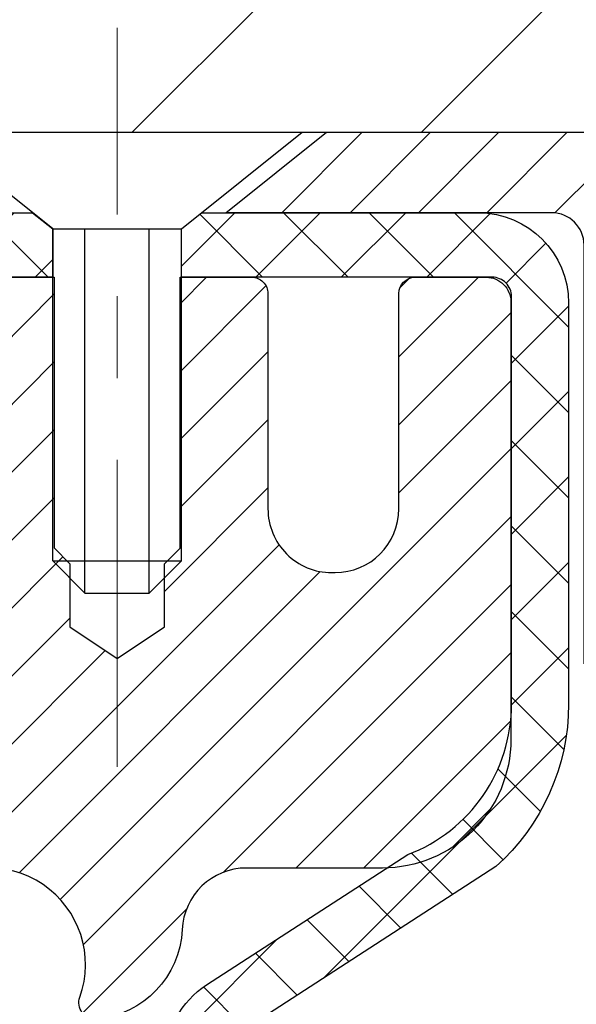
# Model space of a CAD drawing. Extents: x 13 to 3254, y -85 to 1977.
# Drawn here: x 174 to 175, y -60 to -58 of the extents above; entities that cross this region are included whole.
import ezdxf

# ---------------------------------------------------------------- set-up
doc = ezdxf.new("R2010")
doc.units = 0
doc.header["$LTSCALE"] = 5
doc.header["$MEASUREMENT"] = 0
doc.linetypes.add('CENTERX2', pattern=[4, 2.5, -0.5, 0.5, -0.5])
doc.layers.get('DEFPOINTS').update_dxf_attribs({"linetype": 'CONTINUOUS'})
for name, color, linetype, lineweight in [('CAPPING STRIP - H', 251, 'CONTINUOUS', 15), ('CAPPING STRIP - L', 7, 'CONTINUOUS', 25), ('CENTERLINE - L', 1, 'CENTERX2', 18), ('CONCRETE - H', 130, 'CONTINUOUS', 9), ('COVER PLATE - L', 7, 'CONTINUOUS', 25), ('DIMS', 50, 'CONTINUOUS', 25), ('MIG RETAINER - H', 251, 'CONTINUOUS', 20), ('MIG RETAINER - L', 7, 'CONTINUOUS', 30), ('PVC SIDESHEET - H', 170, 'CONTINUOUS', 20), ('PVC SIDESHEET - L', 150, 'CONTINUOUS', 25), ('SCREW - L', 1, 'CONTINUOUS', 25), ('TEXT - 4', 241, 'CONTINUOUS', 25)]:
    doc.layers.add(name, color=color, linetype=linetype, lineweight=lineweight)
doc.dimstyles.get("Standard").update_dxf_attribs({"dimtxt": 0.18, "dimasz": 0.18, "dimexe": 0.18, "dimexo": 0.0625, "dimgap": 0.09, "dimtad": 0, "dimtih": 1, "dimtoh": 1, "dimdec": 4, "dimzin": 0, "dimdsep": 46, "dimtxsty": 'Standard', "dimcen": 0.09, "dimadec": 0, "dimazin": 0, "dimtfac": 1, "dimtdec": 4, "dimtofl": 0, "dimtmove": 0, "dimatfit": 3, "dimfxl": 1, "dimtolj": 1, "dimtzin": 0, "dimarcsym": 0})
doc.dimstyles.new('STANDARD$0', dxfattribs={"dimtxt": 0.18, "dimasz": 0.18, "dimexe": 0.18, "dimexo": 0.0625, "dimgap": 0.09, "dimtad": 0, "dimtih": 1, "dimtoh": 1, "dimdec": 4, "dimzin": 0, "dimdsep": 46, "dimtxsty": 'Standard', "dimcen": 0.09, "dimadec": 0, "dimazin": 0, "dimtfac": 1, "dimtdec": 4, "dimtofl": 0, "dimtmove": 0, "dimatfit": 3, "dimfxl": 1, "dimtolj": 1, "dimtzin": 0, "dimarcsym": 0})

# ---------------------------------------------------------------- blocks, each defined once
blk = doc.blocks.new('*D19')
at = {"layer": 'DEFPOINTS', "color": 0, "transparency": 16777216}
for p in [(177.7837935231622, -58.57393459997577), (173.7837935231605, -63.57393459997562), (186.9674217753354, -63.57393459997562)]:
    blk.add_point(p, dxfattribs=at)
at = {"layer": 'DIMS', "color": 0, "lineweight": -2, "transparency": 16777216}
for p, q in [((178.0937935231622, -58.57393459997577), (187.2774217753354, -58.57393459997577)), ((186.9674217753354, -58.88393459997577), (186.9674217753354, -60.3989021971262)), ((186.9674217753354, -63.26393459997562), (186.9674217753354, -61.84556886379287)), ((174.0937935231605, -63.57393459997562), (187.2774217753354, -63.57393459997562))]:
    blk.add_line(p, q, dxfattribs=at)
at = {"layer": 'DIMS', "color": 0, "transparency": 16777216}
for points in [[(186.9157551086687, -58.88393459997577), (187.019088442002, -58.88393459997577), (186.9674217753354, -58.57393459997577)], [(186.9157551086687, -63.26393459997562), (187.019088442002, -63.26393459997562), (186.9674217753354, -63.57393459997562)]]:
    blk.add_solid(points, dxfattribs=at)
at = {"layer": 'DIMS', "color": 0, "transparency": 16777216, "insert": (186.9674217753354, -61.12223553045951), "char_height": 0.31, "attachment_point": 5}
blk.add_mtext('\\A1;5 IN\\P [127.0mm]', dxfattribs=at)
blk = doc.blocks.new('*D22')
at = {"layer": 'DEFPOINTS', "color": 0, "transparency": 16777216}
for p in [(179.7837935231609, -59.07386891490839), (173.7838002040783, -59.994516420759), (173.7838002040783, -61.07393535805308)]:
    blk.add_point(p, dxfattribs=at)
at = {"layer": 'DIMS', "color": 0, "lineweight": -2, "transparency": 16777216}
for p, q in [((179.7837935231609, -59.38386891490839), (179.7837935231609, -60.304516420759)), ((173.7838002040783, -60.76393535805308), (173.7838002040783, -59.684516420759)), ((174.0938002040783, -59.994516420759), (175.9830219323332, -59.994516420759)), ((179.4737935231609, -59.994516420759), (179.0830219323332, -59.994516420759))]:
    blk.add_line(p, q, dxfattribs=at)
at = {"layer": 'DIMS', "color": 0, "transparency": 16777216}
for points in [[(174.0938002040783, -59.94284975409233), (174.0938002040783, -60.04618308742567), (173.7838002040783, -59.994516420759)], [(179.4737935231609, -59.94284975409233), (179.4737935231609, -60.04618308742567), (179.7837935231609, -59.994516420759)]]:
    blk.add_solid(points, dxfattribs=at)
at = {"layer": 'DIMS', "color": 0, "transparency": 16777216, "insert": (177.5330219323332, -59.994516420759), "char_height": 0.31, "attachment_point": 5}
blk.add_mtext('\\A1;6 IN\\P [152.4mm]', dxfattribs=at)
blk = doc.blocks.new('*D32')
at = {"layer": 'DEFPOINTS', "color": 0, "transparency": 16777216}
for p in [(177.5337935231619, -54.94574829772567), (161.0337935231619, -58.51143459997583), (177.5337935231619, -58.51143459997583)]:
    blk.add_point(p, dxfattribs=at)
at = {"layer": 'DIMS', "color": 0, "lineweight": -2, "transparency": 16777216}
for p, q in [((161.0337935231619, -58.20143459997583), (161.0337935231619, -54.63574829772567)), ((177.5337935231619, -58.20143459997583), (177.5337935231619, -54.63574829772567)), ((161.3437935231619, -54.94574829772567), (167.4604960234536, -54.94574829772567)), ((177.2237935231619, -54.94574829772567), (170.4571626901202, -54.94574829772567))]:
    blk.add_line(p, q, dxfattribs=at)
at = {"layer": 'DIMS', "color": 0, "transparency": 16777216}
for points in [[(161.3437935231619, -54.894081631059), (161.3437935231619, -54.99741496439234), (161.0337935231619, -54.94574829772567)], [(177.2237935231619, -54.894081631059), (177.2237935231619, -54.99741496439234), (177.5337935231619, -54.94574829772567)]]:
    blk.add_solid(points, dxfattribs=at)
at = {"layer": 'DIMS', "color": 0, "transparency": 16777216, "insert": (168.9588293567869, -54.94574829772567), "char_height": 0.31, "attachment_point": 5}
blk.add_mtext('\\A1;16 1/2 IN\\P [419.1mm]', dxfattribs=at)

msp = doc.modelspace()

# ---------------------------------------------------------------- hatches: boundary and pattern name
at = {"layer": 'CAPPING STRIP - H'}
h = msp.add_hatch(dxfattribs=at)
h.set_pattern_fill('ANSI31', color=256, scale=0.47244, angle=90, style=0)
h.set_pattern_definition([(45.00000000000001, (-822.4665604673755, 358.4617118103176), (0.04175819096297156, -0.04175819096297156), [])])
edge = h.paths.add_edge_path()
edge.add_line((173.5952789761394, -58.71014172346277), (173.5776722120985, -58.61330452123708))
edge.add_line((173.5776722120985, -58.61330452123708), (173.7819822519196, -58.57615724126892))
edge.add_arc((173.8066317215798, -58.71172932438027), 0.1377947244043846, 90.00000000099271, 100.30484647022479, ccw=False)
edge.add_line((173.8066317215774, -58.57393459997589), (174.0414790624889, -58.57393459997589))
edge.add_line((174.0414790624889, -58.57393459997589), (174.1645100664267, -58.67235940312612))
edge.add_line((174.1645100664267, -58.67235940312612), (173.8066317215774, -58.67235940312612))
edge.add_arc((173.8066317215803, -58.7117293243934), 0.03936992126728001, 90.00000000430171, 100.3048464714298)
edge.add_line((173.7995890159607, -58.67299444349585), (173.5952789761394, -58.71014172346277))
edge = h.paths.add_edge_path()
edge.add_arc((174.8288774876889, -58.71172932438624), 0.03936992126011774, 359.9999999998346, 449.9999999998345)
edge.add_line((174.828877487689, -58.67235940312612), (174.4302570349312, -58.67235940312612))
edge.add_line((174.4302570349312, -58.67235940312612), (174.553288038869, -58.57393459997589))
edge.add_line((174.553288038869, -58.57393459997589), (174.8682474089485, -58.57393459997589))
edge.add_arc((174.8682474089484, -58.67235940312601), 0.09842480315012381, -6.622258297284134e-11, 89.99999999993378, ccw=False)
edge.add_line((174.9666722120986, -58.67235940312612), (174.9666722120986, -59.22353830076658))
edge.add_line((174.9666722120986, -59.22353830076658), (174.8682474089485, -59.22353830076658))
edge.add_line((174.8682474089485, -59.22353830076658), (174.868247408949, -58.71172932438635))
at = {"layer": 'CONCRETE - H'}
h = msp.add_hatch(dxfattribs=at)
h.set_pattern_fill('AR-CONC', color=256, scale=0.217, style=0)
h.set_pattern_definition([(49.99999999999999, (0, 0), (1.556454596243635, -0.1361721329122314), [0.16275, -1.79025]), (355, (0, 0), (-0.30109039394021, 1.632256930129026), [0.1302, -1.4322]), (100.45144446, (0.12970454777, -0.01134767648), (1.255364197397833, 1.496084780401926), [0.13831621664, -1.52147838304]), (46.18420000000002, (0, 0.434), (2.315913687557312, -0.3591768393209761), [0.244125, -2.685375]), (96.63563549, (0.19299273665, 0.40406852381), (2.028216422113076, 2.113837363680775), [0.20747444214, -2.282218859199999]), (351.1841639899999, (0, 0.434), (2.028216420768858, 2.113837362585878), [0.1953, -2.14830000217]), (21, (0.217, 0.3255), (1.295288303097062, -0.8736829927437852), [0.16275, -1.79025]), (326.0000000000001, (0.217, 0.3255), (0.5279942702698324, 1.573575597751671), [0.1302, -1.4322]), (71.45144474, (0.32494069118, 0.25269308442), (1.823282557504037, 0.6998926015897878), [0.1383162123, -1.52147838304]), (37.50000000000001, (0, 0), (0.02638688603852075, 0.7223796628139459), [0, -1.41484, 0, -1.4539, 0, -1.437625]), (7.499999999999999, (0, 0), (0.5708608962494625, 0.8558734147847217), [0, -0.82894, 0, -1.38229, 0, -0.547925]), (327.5, (-0.48391, 0), (1.158394686494127, -0.04894407166360407), [0, -0.5425, 0, -1.6926, 0, -2.24595]), (317.5, (-0.70091, 0), (1.265513987472978, 0.2172278116611295), [0, -0.70525, 0, -1.12406, 0, -1.59495])])
edge = h.paths.add_edge_path()
edge.add_spline(control_points=[(183.5386857454838, -58.57393459997579), (183.6765897746629, -58.9064356606712), (184.1790641183596, -60.10373368852919), (181.3078308905292, -59.36377024273703), (180.3302695960515, -61.45822639519872), (180.6349916802665, -62.65627066375382), (180.895009134752, -63.28464890318625)], knot_values=[0, 0, 0, 0, 0.8976278745051326, 3.234769126600689, 4.894874835587544, 6.877130241027072, 6.877130241027072, 6.877130241027072, 6.877130241027072], degree=3, periodic=0)
edge.add_line((180.8949988687899, -63.28464890318649), (180.40200748273, -63.28464890318787))
edge.add_line((180.40200748273, -63.28464890318787), (180.40200748273, -63.08779889467486))
edge.add_line((180.40200748273, -63.08779889467486), (179.73232378273, -63.08779889467485))
edge.add_arc((179.73232378273, -63.04842889467515), 0.03936999999970681, 239.9999999998755, 270.00000000012403, ccw=False)
edge.add_line((179.71263878273, -63.08252431482184), (179.5768778751121, -63.00414271826319))
edge.add_arc((179.5217598751125, -63.09960989467443), 0.1102359999995308, 60.00000000006802, 89.99999999997046)
edge.add_line((179.5217598751125, -62.9893738946749), (178.6138019340836, -62.9893738946749))
edge.add_arc((178.6138019340835, -62.95000389467479), 0.03937000000011182, 239.9999999667406, 270.00000000008276, ccw=False)
edge.add_line((178.5941169340637, -62.98409931481045), (177.9140297479245, -62.59145131200414))
edge.add_arc((177.8540298071971, -62.69537439467928), 0.1199999999999835, 60.00003267868259, 90)
edge.add_line((177.8540298071971, -62.57537439467929), (177.6425884246375, -62.5753743946792))
edge.add_arc((177.6425884246374, -62.53600439467906), 0.03937000000014024, 225.0000000000073, 270.0000000001654, ccw=False)
edge.add_line((177.614749630662, -62.56384318865447), (177.4982831065296, -62.44737666452203))
edge.add_arc((177.2485811322227, -62.69707863882845), 0.3531319186158823, 44.9999999999356, 76.09799910888232)
edge.add_arc((176.9592965391396, -63.86584841226868), 1.557170273114089, 76.0979991089303, 103.902000891074)
edge.add_arc((176.670011946056, -62.69707863882905), 0.3531319186163515, 103.902000891037, 135.0000000000081)
edge.add_line((176.420309971749, -62.44737666452205), (176.3038434476163, -62.5638431886545))
edge.add_arc((176.2760046536411, -62.53600439467939), 0.03936999999978212, 270, 315.00000000009504, ccw=False)
edge.add_line((176.2760046536411, -62.57537439467917), (174.5650995511569, -62.5753743946792))
edge.add_arc((174.565099551157, -62.53600439467918), 0.03937000000001944, 180, 269.99999999991724, ccw=False)
edge.add_line((174.525729551157, -62.53600439467918), (174.5257295511572, -61.2315208373082))
edge.add_line((174.5257295511572, -61.2315208373082), (174.5257295511569, -61.22022226907167))
edge.add_arc((174.5650995511569, -61.22022226907171), 0.03937000000004787, 107.3023772369659, 179.999999999938, ccw=False)
edge.add_line((174.5533903427867, -61.18263382218511), (174.5706632838802, -61.17610782539028))
edge.add_line((174.5706632838802, -61.17610782539028), (174.5878398800546, -61.16939344532189))
edge.add_line((174.5878398800546, -61.16939344532189), (174.604823786391, -61.16230229870642))
edge.add_line((174.604823786391, -61.16230229870642), (174.6215186579706, -61.15464600227035))
edge.add_line((174.6215186579706, -61.15464600227035), (174.6378281498742, -61.14623617274013))
edge.add_line((174.6378281498742, -61.14623617274013), (174.6536670641991, -61.13692060101918))
edge.add_line((174.6536670641991, -61.13692060101918), (174.669007593509, -61.12673332093949))
edge.add_line((174.669007593509, -61.12673332093949), (174.6838403476749, -61.1157681339793))
edge.add_line((174.6838403476749, -61.1157681339793), (174.6981559450962, -61.10411886929425))
edge.add_line((174.6981559450962, -61.10411886929425), (174.7119450006909, -61.0918793048133))
edge.add_line((174.7119450006909, -61.0918793048133), (174.7251962798745, -61.07911600321607))
edge.add_line((174.7251962798745, -61.07911600321607), (174.7378936614273, -61.06582362033033))
edge.add_line((174.7378936614273, -61.06582362033033), (174.7500237890209, -61.05199554424634))
edge.add_line((174.7500237890209, -61.05199554424634), (174.7615865796105, -61.03766417506129))
edge.add_line((174.7615865796105, -61.03766417506129), (174.7725850406921, -61.02287099639604))
edge.add_line((174.7725850406921, -61.02287099639604), (174.7830221797615, -61.00765749187129))
edge.add_line((174.7830221797615, -61.00765749187129), (174.7929010043145, -60.99206514510782))
edge.add_line((174.7929010043145, -60.99206514510782), (174.8022245218472, -60.97613543972646))
edge.add_line((174.8022245218472, -60.97613543972646), (174.8109958034887, -60.95990981747259))
edge.add_line((174.8109958034887, -60.95990981747259), (174.8192230480441, -60.94342634571304))
edge.add_line((174.8192230480441, -60.94342634571304), (174.8269232637526, -60.92671729457545))
edge.add_line((174.8269232637526, -60.92671729457545), (174.8341143271371, -60.90981436279414))
edge.add_line((174.8341143271371, -60.90981436279414), (174.8408145913581, -60.89274776360169))
edge.add_line((174.8408145913581, -60.89274776360169), (174.8470469671191, -60.87553350606426))
edge.add_line((174.8470469671191, -60.87553350606426), (174.852836897225, -60.85817970762822))
edge.add_line((174.852836897225, -60.85817970762822), (174.858209851625, -60.84069440114347))
edge.add_line((174.858209851625, -60.84069440114347), (174.8631913002674, -60.82308561945992))
edge.add_line((174.8631913002674, -60.82308561945992), (174.8678067131013, -60.80536139542748))
edge.add_line((174.8678067131013, -60.80536139542748), (174.8720815600753, -60.78752976189604))
edge.add_line((174.8720815600753, -60.78752976189604), (174.8760413111382, -60.76959875171552))
edge.add_line((174.8760413111382, -60.76959875171552), (174.8797114362386, -60.75157639773583))
edge.add_line((174.8797114362386, -60.75157639773583), (174.8831174053255, -60.73347073280688))
edge.add_line((174.8831174053255, -60.73347073280688), (174.8862846883475, -60.71528978977854))
edge.add_line((174.8862846883475, -60.71528978977854), (174.8892387552535, -60.69704160150074))
edge.add_line((174.8892387552535, -60.69704160150074), (174.8920050759921, -60.6787342008234))
edge.add_line((174.8920050759921, -60.6787342008234), (174.8946091205121, -60.66037562059641))
edge.add_line((174.8946091205121, -60.66037562059641), (174.8970763587624, -60.64197389366969))
edge.add_line((174.8970763587624, -60.64197389366969), (174.8994322606916, -60.6235370528931))
edge.add_line((174.8994322606916, -60.6235370528931), (174.9017022962485, -60.60507313111658))
edge.add_line((174.9017022962485, -60.60507313111658), (174.9039119353818, -60.58659016119007))
edge.add_line((174.9039119353818, -60.58659016119007), (174.9060866480403, -60.56809617596342))
edge.add_line((174.9060866480403, -60.56809617596342), (174.9060866480403, -60.55436084363338))
edge.add_line((174.9060866480403, -60.55436084363338), (174.9039119353818, -60.53586685840672))
edge.add_line((174.9039119353818, -60.53586685840672), (174.9017022962485, -60.51738388848018))
edge.add_line((174.9017022962485, -60.51738388848018), (174.8994322606916, -60.49891996670367))
edge.add_line((174.8994322606916, -60.49891996670367), (174.8970763587624, -60.48048312592708))
edge.add_line((174.8970763587624, -60.48048312592708), (174.8946091205121, -60.46208139900035))
edge.add_line((174.8946091205121, -60.46208139900035), (174.8920050759921, -60.44372281877337))
edge.add_line((174.8920050759921, -60.44372281877337), (174.8892387552535, -60.42541541809602))
edge.add_line((174.8892387552535, -60.42541541809602), (174.8862846883475, -60.40716722981823))
edge.add_line((174.8862846883475, -60.40716722981823), (174.8831174053255, -60.38898628678992))
edge.add_line((174.8831174053255, -60.38898628678992), (174.8797114362386, -60.37088062186093))
edge.add_line((174.8797114362386, -60.37088062186093), (174.8760413111382, -60.35285826788125))
edge.add_line((174.8760413111382, -60.35285826788125), (174.8720815600753, -60.33492725770076))
edge.add_line((174.8720815600753, -60.33492725770076), (174.8678067131013, -60.31709562416931))
edge.add_line((174.8678067131013, -60.31709562416931), (174.8631913002674, -60.29937140013688))
edge.add_line((174.8631913002674, -60.29937140013688), (174.858209851625, -60.28176261845333))
edge.add_line((174.858209851625, -60.28176261845333), (174.852836897225, -60.26427731196857))
edge.add_line((174.852836897225, -60.26427731196857), (174.8470469671191, -60.24692351353254))
edge.add_line((174.8470469671191, -60.24692351353254), (174.8408145913581, -60.2297092559951))
edge.add_line((174.8408145913581, -60.2297092559951), (174.8341143271371, -60.21264265680263))
edge.add_line((174.8341143271371, -60.21264265680263), (174.8269232637526, -60.19573972502131))
edge.add_line((174.8269232637526, -60.19573972502131), (174.8192230480441, -60.17903067388373))
edge.add_line((174.8192230480441, -60.17903067388373), (174.8109958034887, -60.16254720212417))
edge.add_line((174.8109958034887, -60.16254720212417), (174.8022245218471, -60.1463215798703))
edge.add_line((174.8022245218471, -60.1463215798703), (174.7929010043145, -60.13039187448892))
edge.add_line((174.7929010043145, -60.13039187448892), (174.7830221797614, -60.11479952772548))
edge.add_line((174.7830221797614, -60.11479952772548), (174.772585040692, -60.09958602320073))
edge.add_line((174.772585040692, -60.09958602320073), (174.7615865796104, -60.08479284453544))
edge.add_line((174.7615865796104, -60.08479284453544), (174.7500237890209, -60.07046147535043))
edge.add_line((174.7500237890209, -60.07046147535043), (174.7378936614273, -60.05663339926643))
edge.add_line((174.7378936614273, -60.05663339926643), (174.7251962798744, -60.04334101638072))
edge.add_line((174.7251962798744, -60.04334101638072), (174.7119450006909, -60.03057771478349))
edge.add_line((174.7119450006909, -60.03057771478349), (174.6981559450961, -60.01833815030251))
edge.add_line((174.6981559450961, -60.01833815030251), (174.6838403476749, -60.00668888561749))
edge.add_line((174.6838403476749, -60.00668888561749), (174.669007593509, -59.9957236986573))
edge.add_line((174.669007593509, -59.9957236986573), (174.6536670641991, -59.98553641857761))
edge.add_line((174.6536670641991, -59.98553641857761), (174.6378281498742, -59.97622084685663))
edge.add_line((174.6378281498742, -59.97622084685663), (174.6215186579705, -59.96781101732644))
edge.add_line((174.6215186579705, -59.96781101732644), (174.604823786391, -59.96015472089037))
edge.add_line((174.604823786391, -59.96015472089037), (174.5878398800546, -59.95306357427491))
edge.add_line((174.5878398800546, -59.95306357427491), (174.5706632838802, -59.94634919420652))
edge.add_line((174.5706632838802, -59.94634919420652), (174.5533903427867, -59.93982319741168))
edge.add_arc((174.565099551157, -59.90223475052504), 0.03937000000010585, 180.0000000000414, 252.6976227629736, ccw=False)
edge.add_line((174.5257295511569, -59.90223475052507), (174.5257295511569, -59.71299970166636))
edge.add_line((174.5257295511569, -59.71299970166636), (174.4273045511572, -59.71299970166636))
edge.add_line((174.4273045511572, -59.71299970166636), (174.4275686547633, -59.71299970166637))
edge.add_arc((174.4666745511572, -59.70844714554615), 0.03936999999996848, 122.9031521393446, 186.6402612610763, ccw=False)
edge.add_line((174.4452879545213, -59.67539248801754), (174.7605058949771, -59.47144425654451))
edge.add_arc((174.5828160511557, -59.27275190311681), 0.2665564328766554, 311.8061494065296, 360.0000000001619)
edge.add_line((174.8493724840324, -59.27275190311605), (174.8493724840322, -59.22353830076646))
edge.add_line((174.8493724840322, -59.22353830076646), (174.9391161889413, -59.22353830076646))
edge.add_line((174.9391161889413, -59.22353830076646), (174.9391161889413, -59.27723217335689))
edge.add_line((174.9391161889413, -59.27723217335689), (175.1379350865793, -59.27723217335691))
edge.add_arc((175.1379350865792, -59.19849201587655), 0.0787401574803539, 270.0000000000206, 359.9999999999742)
edge.add_line((175.2166752440596, -59.19849201587659), (175.2166752440596, -59.07386891490839))
edge.add_line((175.2166752440596, -59.07386891490839), (179.7837935231609, -59.07383607237469))
edge.add_line((179.7837935231609, -59.07383607237469), (179.7837935231609, -58.57390175744209))
edge.add_line((179.7837935231609, -58.57390175744209), (183.5386857454838, -58.57393459997579))
h.paths.add_polyline_path([(176.5255219323332, -60.48534975409233), (178.8505219323332, -60.48534975409233), (178.8505219323332, -59.50368308742566), (176.5255219323332, -59.50368308742566)], flags=24)
at = {"layer": 'COVER PLATE - L'}
h = msp.add_hatch(dxfattribs=at)
h.set_pattern_fill('ANSI31', color=252, scale=2, style=0)
h.set_pattern_definition([(45, (-19.46118166283895, -71.68516770519388), (-0.1767766952966368, 0.1767766952966369), [])])
h.paths.add_polyline_path([(177.533793523162, -58.51143459997583), (176.4704281819824, -58.32393459997562), (169.752793523162, -58.32393459997571), (169.502793523162, -58.57393459997571), (177.5337935231619, -58.5739345999756)])
at = {"layer": 'MIG RETAINER - H'}
h = msp.add_hatch(dxfattribs=at)
h.set_pattern_fill('ANSI31', color=256, scale=0.47, style=0)
h.set_pattern_definition([(45, (-774.2351202154737, -496.8354576318771), (-0.04154252339470966, 0.04154252339470967), [])])
h.paths.add_polyline_path([(173.7837920071846, -61.48309940319685), (173.7837920071832, -60.78683249606247), (173.8580883414652, -60.72224767800226), (174.0217920071831, -60.72224767800226), (174.0217920071836, -61.48309940319679)])
edge = h.paths.add_edge_path()
edge.add_arc((174.5637920071815, -59.03409940319456), 0.07800000000003138, 270.000000000501, 360.0000000000418)
edge.add_line((174.6417920071816, -59.0340994031945), (174.6417920071812, -58.77109940319743))
edge.add_arc((174.6617920071814, -58.7710994031972), 0.02000000000020918, 90.00000000195422, 180.0000000006514, ccw=False)
edge.add_line((174.6617920071807, -58.75109940319705), (174.7487920071806, -58.75109940319517))
edge.add_arc((174.7487920071813, -58.7810994031952), 0.03000000000002956, 2.1719870346714742e-10, 90.0000000013028, ccw=False)
edge.add_line((174.7787920071813, -58.78109940319509), (174.7787920071819, -59.31609940320216))
edge.add_arc((174.621792007182, -59.31609940320233), 0.1569999999999254, -90.00000000033191, 6.230038707144558e-11, ccw=False)
edge.add_line((174.6217920071811, -59.47309940320231), (174.4555316922238, -59.47309940320146))
edge.add_arc((174.4555316922345, -59.55183908823297), 0.07873968503150763, 90.00000000777618, 177.4144840053407)
edge.add_arc((174.2619892331681, -59.5430994031973), 0.1149999999996634, 275.2124696742857, 357.41448399777784, ccw=False)
edge.add_arc((174.2706199184935, -59.6377065449508), 0.02000000000000517, 160.3257550186187, 275.2124696744299, ccw=False)
edge.add_arc((174.1405729520622, -59.59120893076256), 0.1181095275611714, 340.3257550185371, 642.6342225154141)
edge.add_arc((174.1707811122226, -59.72597431453353), 0.02000000000015042, -10.621520468789072, 102.63422251443592, ccw=False)
edge.add_arc((174.1127920071825, -59.71509940319579), 0.07899999999997757, 270.0000000008245, 349.3784795304081, ccw=False)
edge.add_line((174.1127920071836, -59.7940994031958), (174.0387920071824, -59.79409940319694))
edge.add_arc((174.0387920071826, -59.81109940319693), 0.01699999999999591, 90.00000000076633, 180)
edge.add_line((174.0217920071826, -59.81109940319693), (174.0217920071831, -60.4096511283915))
edge.add_line((174.0217920071831, -60.4096511283915), (173.8580883414652, -60.4096511283915))
edge.add_line((173.8580883414652, -60.4096511283915), (173.7837920071832, -60.34506631033123))
edge.add_line((173.7837920071832, -60.34506631033123), (173.7837920071813, -58.78109940319787))
edge.add_arc((173.8137920071811, -58.78109940319776), 0.02999999999985903, 90.00000000043423, 180.0000000002171, ccw=False)
edge.add_line((173.8137920071809, -58.75109940319784), (173.8787920071811, -58.75109940319722))
edge.add_arc((173.8787920071813, -58.7710994031972), 0.01999999999998181, 0, 90.00000000065143, ccw=False)
edge.add_line((173.8987920071813, -58.7710994031972), (173.8987920071816, -59.03409940319865))
edge.add_arc((173.9767920071816, -59.03409940319854), 0.07799999999997453, 180.0000000000835, 270.0000000004176)
edge.add_line((173.9767920071822, -59.11209940319851), (173.9807920071822, -59.11209940319851))
edge.add_arc((173.9807920071817, -59.03409940319865), 0.07799999999986085, 270.000000000334, 360.0000000001671)
edge.add_line((174.0587920071816, -59.03409940319843), (174.0587920071812, -58.77109940319777))
edge.add_arc((174.0787920071812, -58.77109940319777), 0.01999999999998181, 90.00000000032571, 180, ccw=False)
edge.add_line((174.0787920071811, -58.75109940319778), (174.2202386552374, -58.75109940319682))
edge.add_line((174.2202386552374, -58.75109940319682), (174.2202386552374, -59.08199460941405))
edge.add_line((174.2202386552374, -59.08199460941405), (174.2395242176352, -59.10132521631591))
edge.add_line((174.2395242176352, -59.10132521631591), (174.2395242176352, -59.17846746590119))
edge.add_line((174.2395242176352, -59.17846746590119), (174.2973809048238, -59.21703859069414))
edge.add_line((174.2973809048238, -59.21703859069414), (174.3552375920124, -59.17846746590119))
edge.add_line((174.3552375920124, -59.17846746590119), (174.3552375920124, -59.10132521631591))
edge.add_line((174.3552375920124, -59.10132521631591), (174.3745231544092, -59.08203965391989))
edge.add_line((174.3745231544092, -59.08203965391989), (174.3745231544092, -58.75109940319682))
edge.add_line((174.3745231544092, -58.75109940319682), (174.4617920071813, -58.75109940319665))
edge.add_arc((174.4617920071813, -58.77109940319663), 0.01999999999998181, 0, 90, ccw=False)
edge.add_line((174.4817920071812, -58.77109940319663), (174.4817920071816, -59.03409940319473))
edge.add_arc((174.5597920071817, -59.0340994031945), 0.07800000000008822, 180.000000000167, 270.000000000334)
edge.add_line((174.5597920071821, -59.11209940319459), (174.5637920071821, -59.11209940319459))
at = {"layer": 'PVC SIDESHEET - H'}
h = msp.add_hatch(dxfattribs=at)
h.set_pattern_fill('ANSI37', color=256, scale=0.59055, style=0)
h.set_pattern_definition([(135, (3120.454141539192, -545.7480631915623), (0.05219773870371444, 0.05219773870371446), []), (45.00000000000001, (3120.454141539192, -545.7480631915623), (0.05219773870371445, -0.05219773870371446), [])])
edge = h.paths.add_edge_path()
edge.add_line((173.9004949627646, -58.77078440311907), (173.9201785223506, -58.67235940312649))
edge.add_line((173.9201785223505, -58.67235940312649), (174.1940314439321, -58.67235940312612))
edge.add_line((174.1940314439321, -58.67235940312612), (174.2186376447199, -58.69204436375635))
edge.add_line((174.2186376447199, -58.69204436375635), (174.2186376447199, -58.75109940311792))
edge.add_line((174.2186376447199, -58.75109940311792), (174.0776599627641, -58.75109940311826))
edge.add_arc((174.0776599627645, -58.77078440311836), 0.01968500000009499, 450.0000000011581, 539.9999999998345)
edge.add_line((174.0579749627645, -58.7707844031183), (174.0178062418431, -58.92298056893209))
edge.add_line((174.0178062418431, -58.92298056893209), (174.0563775209202, -58.90369492939375))
edge.add_line((174.0563775209201, -58.90369492939375), (174.0178062418427, -59.0001231270884))
edge.add_line((174.0178062418427, -59.0001231270884), (174.0563775209202, -58.9808374875491))
edge.add_line((174.0563775209203, -58.9808374875491), (173.9792349627654, -59.06605940311847))
edge.add_line((173.9792349627654, -59.06605940311847), (173.90209240461, -58.98083748754935))
edge.add_line((173.90209240461, -58.98083748754935), (173.9406636836868, -59.0001231270882))
edge.add_line((173.9406636836866, -59.0001231270882), (173.9020924046097, -58.90369492939395))
edge.add_line((173.9020924046097, -58.90369492939395), (173.9406636836874, -58.92298056893257))
edge.add_line((173.9406636836874, -58.92298056893257), (173.9004949627646, -58.77078440311907))
h = msp.add_hatch(dxfattribs=at)
h.set_pattern_fill('ANSI37', color=256, scale=0.59055, style=0)
h.set_pattern_definition([(45, (-15.05882516247419, -223.9528689052374), (-0.05219773870371446, 0.05219773870371446), []), (135, (-15.05882516247419, -223.9528689052374), (-0.05219773870371446, -0.05219773870371446), [])])
edge = h.paths.add_edge_path()
edge.add_arc((174.4666715191964, -61.14272510093541), 0.1102360000001283, 460.6398328217147, 539.9999999999261, ccw=False)
edge.add_line((174.4463181332123, -61.03438436356016), (174.4666359498937, -61.0300383704981))
edge.add_line((174.4666359498936, -61.0300383704981), (174.4867793324879, -61.02527590767646))
edge.add_line((174.4867793324879, -61.02527590767646), (174.5065738469079, -61.01968050533567))
edge.add_line((174.5065738469079, -61.01968050533567), (174.5258450590664, -61.01283569371616))
edge.add_line((174.5258450590664, -61.01283569371616), (174.544420031156, -61.00433276696496))
edge.add_line((174.544420031156, -61.00433276696496), (174.5621763294038, -60.99402507490346))
edge.add_line((174.5621763294038, -60.99402507490346), (174.5790530081882, -60.98208501748549))
edge.add_line((174.5790530081882, -60.98208501748549), (174.5949928416941, -60.96870429602392))
edge.add_line((174.5949928416941, -60.96870429602392), (174.6099386041067, -60.95407461183156))
edge.add_line((174.6099386041066, -60.95407461183156), (174.623833069611, -60.93838766622135))
edge.add_line((174.623833069611, -60.93838766622135), (174.6366190123921, -60.92183516050609))
edge.add_line((174.6366190123921, -60.92183516050609), (174.648250343386, -60.90459832474632))
edge.add_line((174.6482503433861, -60.90459832474632), (174.6587662849886, -60.88677817549582))
edge.add_line((174.6587662849886, -60.88677817549582), (174.6682455043543, -60.86843864164881))
edge.add_line((174.6682455043544, -60.86843864164881), (174.6767668821003, -60.84964345139259))
edge.add_line((174.6767668821001, -60.84964345139259), (174.6844092988433, -60.83045633291458))
edge.add_line((174.6844092988434, -60.83045633291458), (174.691251635201, -60.8109410144021))
edge.add_line((174.691251635201, -60.8109410144021), (174.6973727717902, -60.79116122404251))
edge.add_line((174.6973727717902, -60.79116122404251), (174.702851589228, -60.77118069002323))
edge.add_line((174.702851589228, -60.77118069002323), (174.7077669681317, -60.75106314053154))
edge.add_line((174.7077669681317, -60.75106314053154), (174.7121971933051, -60.73087107241689))
edge.add_line((174.7121971933051, -60.73087107241689), (174.7162068565605, -60.71063868389065))
edge.add_line((174.7162068565606, -60.71063868389065), (174.7198468626659, -60.69037188681763))
edge.add_line((174.7198468626659, -60.69037188681763), (174.7231675217652, -60.67007536418301))
edge.add_line((174.7231675217652, -60.67007536418301), (174.7262191440029, -60.64975379897193))
edge.add_line((174.7262191440029, -60.64975379897193), (174.7290520395232, -60.62941187416958))
edge.add_line((174.7290520395232, -60.62941187416958), (174.7317165184704, -60.60905427276113))
edge.add_line((174.7317165184704, -60.60905427276113), (174.7342628909886, -60.58868567773173))
edge.add_line((174.7342628909886, -60.58868567773173), (174.7367414672223, -60.5683107720666))
edge.add_arc((174.6781126808967, -60.56122850979851), 0.05905499999863137, 353.1121365470012, 366.8878634529987)
edge.add_line((174.7367414672223, -60.55414624753043), (174.7342628909886, -60.53377134186529))
edge.add_line((174.7342628909886, -60.53377134186529), (174.7317165184704, -60.51340274683589))
edge.add_line((174.7317165184704, -60.51340274683589), (174.7290520395232, -60.49304514542744))
edge.add_line((174.7290520395232, -60.49304514542744), (174.7262191440029, -60.47270322062509))
edge.add_line((174.7262191440029, -60.47270322062509), (174.7231675217651, -60.45238165541402))
edge.add_line((174.7231675217652, -60.45238165541402), (174.7198468626659, -60.43208513277939))
edge.add_line((174.7198468626659, -60.43208513277939), (174.7162068565606, -60.41181833570637))
edge.add_line((174.7162068565606, -60.41181833570637), (174.7121971933051, -60.39158594718013))
edge.add_line((174.7121971933051, -60.39158594718013), (174.7077669681317, -60.37139387906548))
edge.add_line((174.7077669681317, -60.37139387906548), (174.702851589228, -60.35127632957379))
edge.add_line((174.702851589228, -60.35127632957379), (174.6973727717902, -60.33129579555448))
edge.add_line((174.6973727717902, -60.33129579555448), (174.691251635201, -60.31151600519492))
edge.add_line((174.691251635201, -60.31151600519492), (174.6844092988434, -60.29200068668244))
edge.add_line((174.6844092988434, -60.29200068668244), (174.6767668821003, -60.27281356820443))
edge.add_line((174.6767668821001, -60.27281356820443), (174.6682455043543, -60.25401837794821))
edge.add_line((174.6682455043544, -60.25401837794821), (174.6587662849888, -60.2356788441012))
edge.add_line((174.6587662849886, -60.2356788441012), (174.6482503433861, -60.2178586948507))
edge.add_line((174.6482503433861, -60.2178586948507), (174.6366190123921, -60.20062185909093))
edge.add_line((174.6366190123921, -60.20062185909093), (174.623833069611, -60.18406935337568))
edge.add_line((174.623833069611, -60.18406935337568), (174.6099386041066, -60.16838240776546))
edge.add_line((174.6099386041066, -60.16838240776546), (174.594992841694, -60.15375272357311))
edge.add_line((174.5949928416941, -60.15375272357311), (174.5790530081883, -60.14037200211153))
edge.add_line((174.5790530081882, -60.14037200211153), (174.5621763294038, -60.12843194469356))
edge.add_line((174.5621763294038, -60.12843194469356), (174.544420031156, -60.11812425263206))
edge.add_line((174.544420031156, -60.11812425263206), (174.5258450590664, -60.10962132588087))
edge.add_line((174.5258450590664, -60.10962132588087), (174.5065738469079, -60.10277651426135))
edge.add_line((174.5065738469079, -60.10277651426135), (174.4867793324879, -60.09718111192056))
edge.add_line((174.4867793324879, -60.09718111192056), (174.4666359498936, -60.09241864909892))
edge.add_line((174.4666359498936, -60.09241864909892), (174.4463181332122, -60.08807265603686))
edge.add_arc((174.4666715191963, -59.97973191866173), 0.110235999999999, 179.9999999999852, 259.360167178347, ccw=False)
edge.add_line((174.3564355191963, -59.9797319186617), (174.3564355191965, -59.78231894186358))
edge.add_line((174.3564355191964, -59.78231894186358), (174.3564355191962, -59.70844714554663))
edge.add_arc((174.4666715191962, -59.70844714554606), 0.110235999999901, 122.90315213944501, 180.0000000002955, ccw=False)
edge.add_line((174.4067890486156, -59.61589410446608), (174.6527360721665, -59.45676464496675))
edge.add_arc((174.5828130191948, -59.27275190311671), 0.1968500000001499, 290.8063042784199, 360.0000000000992)
edge.add_line((174.779663019195, -59.27275190311637), (174.7796630191934, -58.77472140311637))
edge.add_arc((174.7560410191933, -58.77472140311646), 0.02362199999998893, 360.0000000002068, 450.0000000002069)
edge.add_line((174.7560410191933, -58.75109940311647), (174.3761205194298, -58.75109940311752))
edge.add_line((174.3761205194298, -58.75109940311752), (174.3761205194297, -58.69204428757133))
edge.add_line((174.3761205194295, -58.69204428757133), (174.4007266249872, -58.67235940312527))
edge.add_line((174.4007266249873, -58.67235940312527), (174.7391334520698, -58.67235940312433))
edge.add_arc((174.73913345207, -58.78259540312432), 0.1102359999999862, 360.0000000001625, 450.00000000014774, ccw=False)
edge.add_line((174.8493694520701, -58.78259540312401), (174.8493694520715, -59.27275190311617))
edge.add_arc((174.5828130191947, -59.2727519031168), 0.2665564328767118, 311.8061494065087, 360.0000000001344, ccw=False)
edge.add_line((174.7605028630161, -59.47144425654461), (174.4452849225605, -59.67539248801764))
edge.add_arc((174.4666715191963, -59.70844714554632), 0.039369999999998, 482.9031521392246, 540.0000000000828)
edge.add_line((174.4273015191962, -59.70844714554637), (174.4273015191964, -59.78231894186358))
edge.add_line((174.4273015191964, -59.78231894186358), (174.4273015191963, -59.96477704282258))
edge.add_arc((174.486356519197, -59.96477704282201), 0.05905500000076813, 180.0000000005515, 253.6672662414483)
edge.add_line((174.4697493667083, -60.02144886572638), (174.4930324937215, -60.02837846790975))
edge.add_line((174.4930324937215, -60.02837846790975), (174.5160900936932, -60.03563863225737))
edge.add_line((174.5160900936931, -60.03563863225737), (174.5387658738821, -60.04345844201536))
edge.add_line((174.5387658738821, -60.04345844201536), (174.5609035415475, -60.05206698042973))
edge.add_line((174.5609035415476, -60.05206698042973), (174.5823468039483, -60.06169333074659))
edge.add_line((174.5823468039483, -60.06169333074659), (174.6029393683431, -60.07256657621197))
edge.add_line((174.6029393683431, -60.07256657621197), (174.6225249419911, -60.0849158000719))
edge.add_line((174.6225249419911, -60.0849158000719), (174.640947263549, -60.09896999761413))
edge.add_line((174.640947263549, -60.09896999761413), (174.658092345349, -60.11483973779981))
edge.add_line((174.658092345349, -60.11483973779981), (174.673972004762, -60.13228315682009))
edge.add_line((174.6739720047619, -60.13228315682009), (174.6886213561367, -60.15099312624299))
edge.add_line((174.6886213561368, -60.15099312624299), (174.7020755138223, -60.17066251763642))
edge.add_line((174.7020755138223, -60.17066251763642), (174.7143699113838, -60.19098627782044))
edge.add_line((174.7143699113838, -60.19098627782044), (174.7255555918243, -60.21176083177996))
edge.add_line((174.7255555918243, -60.21176083177996), (174.7357059493031, -60.23292791110312))
edge.add_line((174.7357059493031, -60.23292791110312), (174.7448954081568, -60.25444244292443))
edge.add_line((174.7448954081568, -60.25444244292443), (174.7531933158792, -60.27627401731461))
edge.add_line((174.7531933158791, -60.27627401731461), (174.7606667593629, -60.29839875341169))
edge.add_line((174.7606667593629, -60.29839875341169), (174.7673828151522, -60.32079280024284))
edge.add_line((174.7673828151522, -60.32079280024284), (174.773408559791, -60.34343230683525))
edge.add_line((174.773408559791, -60.34343230683525), (174.7788110698233, -60.36629342221612))
edge.add_line((174.7788110698233, -60.36629342221612), (174.7836574217933, -60.38935229541262))
edge.add_line((174.7836574217933, -60.38935229541262), (174.7880146922449, -60.4125850754519))
edge.add_line((174.788014692245, -60.4125850754519), (174.7919499577222, -60.4359679113612))
edge.add_line((174.7919499577222, -60.4359679113612), (174.7955302947692, -60.45947695216766))
edge.add_line((174.7955302947691, -60.45947695216766), (174.7988227799298, -60.4830883468985))
edge.add_line((174.7988227799298, -60.4830883468985), (174.8018944897482, -60.50677824458087))
edge.add_line((174.8018944897482, -60.50677824458087), (174.8048125007685, -60.53052279424197))
edge.add_line((174.8048125007686, -60.53052279424197), (174.8076438895347, -60.55429814490897))
edge.add_arc((174.7489969538281, -60.56122850979857), 0.05905500000235072, 353.26055727237843, 366.7394427276489, ccw=False)
edge.add_line((174.8076438895347, -60.56815887468814), (174.8048125007686, -60.59193422535513))
edge.add_line((174.8048125007686, -60.59193422535513), (174.8018944897483, -60.61567877501621))
edge.add_line((174.8018944897483, -60.61567877501621), (174.7988227799298, -60.63936867269858))
edge.add_line((174.7988227799298, -60.63936867269858), (174.7955302947691, -60.66298006742942))
edge.add_line((174.7955302947691, -60.66298006742942), (174.7919499577221, -60.68648910823588))
edge.add_line((174.7919499577222, -60.68648910823588), (174.788014692245, -60.70987194414518))
edge.add_line((174.788014692245, -60.70987194414518), (174.7836574217934, -60.73310472418446))
edge.add_line((174.7836574217933, -60.73310472418446), (174.7788110698233, -60.75616359738096))
edge.add_line((174.7788110698233, -60.75616359738096), (174.773408559791, -60.77902471276182))
edge.add_line((174.773408559791, -60.77902471276182), (174.7673828151522, -60.80166421935424))
edge.add_line((174.7673828151522, -60.80166421935424), (174.7606667593629, -60.82405826618539))
edge.add_line((174.7606667593629, -60.82405826618539), (174.7531933158791, -60.84618300228247))
edge.add_line((174.7531933158791, -60.84618300228247), (174.7448954081567, -60.86801457667265))
edge.add_line((174.7448954081568, -60.86801457667265), (174.7357059493031, -60.88952910849399))
edge.add_line((174.7357059493031, -60.88952910849399), (174.7255555918243, -60.91069618781712))
edge.add_line((174.7255555918243, -60.91069618781712), (174.7143699113838, -60.93147074177664))
edge.add_line((174.7143699113838, -60.93147074177664), (174.7020755138223, -60.95179450196061))
edge.add_line((174.7020755138223, -60.95179450196061), (174.6886213561368, -60.97146389335403))
edge.add_line((174.6886213561368, -60.97146389335403), (174.6739720047619, -60.99017386277693))
edge.add_line((174.6739720047619, -60.99017386277693), (174.6580923453488, -61.00761728179721))
edge.add_line((174.6580923453488, -61.00761728179721), (174.6409472635489, -61.02348702198289))
edge.add_line((174.6409472635489, -61.02348702198289), (174.622524941991, -61.03754121952512))
edge.add_line((174.6225249419911, -61.03754121952512), (174.6029393683431, -61.04989044338508))
edge.add_line((174.6029393683431, -61.04989044338508), (174.5823468039483, -61.06076368885046))
edge.add_line((174.5823468039482, -61.06076368885046), (174.5609035415475, -61.07039003916732))
edge.add_line((174.5609035415476, -61.07039003916732), (174.5387658738821, -61.07899857758169))
edge.add_line((174.5387658738821, -61.07899857758169), (174.5160900936931, -61.08681838733968))
edge.add_line((174.5160900936931, -61.08681838733968), (174.4930324937215, -61.0940785516873))
edge.add_line((174.4930324937215, -61.0940785516873), (174.4697493667083, -61.10100815387064))
edge.add_arc((174.486356519196, -61.15767997677459), 0.05905500000009328, 466.3327337577946, 539.9999999998622)
edge.add_line((174.4273015191955, -61.15767997677442), (174.3564355191955, -61.15767997677439))

# ---------------------------------------------------------------- linework, layer by layer
at = {"layer": 'CAPPING STRIP - L'}
msp.add_lwpolyline([(174.868247408949, -58.71172932438635, 0.414213562373095), (174.828877487689, -58.67235940312612), (174.4302570349312, -58.67235940312612), (174.553288038869, -58.57393459997589), (174.8682474089485, -58.57393459997589, -0.414213562373095), (174.9666722120986, -58.67235940312612), (174.9666722120986, -59.22353830076658), (174.8682474089485, -59.22353830076658)], format="xyb", close=True, dxfattribs=at)
at = {"layer": 'CENTERLINE - L', "ltscale": 0.03}
msp.add_line((174.2973805191953, -59.34933227308063), (174.2973805191953, -58.44630204134951), dxfattribs=at)
at = {"layer": 'COVER PLATE - L'}
msp.add_line((161.0337935231619, -58.57393459997583), (177.5337935231619, -58.5739345999756), dxfattribs=at)
at = {"layer": 'MIG RETAINER - L'}
msp.add_lwpolyline([(174.0787920071811, -58.75109940319778), (174.2202386552374, -58.75109940319682), (174.2202386552374, -59.08199460941405), (174.2395242176352, -59.10132521631591), (174.2395242176352, -59.17846746590119), (174.2973809048238, -59.21703859069414), (174.3552375920124, -59.17846746590119), (174.3552375920124, -59.10132521631591), (174.3745231544092, -59.08203965391989), (174.3745231544092, -58.75109940319682), (174.4617920071813, -58.75109940319665, -0.4142135623735612), (174.4817920071812, -58.77109940319663), (174.4817920071816, -59.03409940319473, 0.4142135623747932), (174.5597920071821, -59.11209940319459), (174.5637920071821, -59.11209940319459, 0.4142135623714301), (174.6417920071816, -59.0340994031945), (174.6417920071812, -58.77109940319743, -0.4142135623672345), (174.6617920071807, -58.75109940319705), (174.7487920071806, -58.75109940319517, -0.4142135623789455), (174.7787920071813, -58.78109940319509), (174.7787920071819, -59.31609940320216, -0.414213562375043), (174.6217920071811, -59.47309940320231), (174.4555316922238, -59.47309940320146, 0.4010574505985916), (174.3768721637816, -59.54828710534584, -0.3748896829303737), (174.2724369048779, -59.65762383795159, -0.5479758845004098), (174.2517874789467, -59.63097310446928, 3.888295204768812), (174.1664065899587, -59.70645858869592, -0.5387583055402678)], format="xyb", dxfattribs=at)
at = {"layer": 'PVC SIDESHEET - L'}
msp.add_lwpolyline([(174.2186376447199, -58.69204436375635), (174.2186376447199, -58.75109940311798), (174.0776599627637, -58.75109940311826, 0.414213562373518), (174.0579749627637, -58.7707844031183), (174.0178062418422, -58.92298056893243), (174.0563775209196, -58.90369492939347), (174.0178062418423, -59.00012312708795), (174.0563775209199, -58.98083748754898), (173.9792349627645, -59.06605940311853), (173.902092404609, -58.98083748754941), (173.9406636836866, -59.00012312708814), (173.9020924046088, -58.90369492939389), (173.9406636836865, -58.92298056893263), (173.9004949627637, -58.77078440311872), (173.92017852235, -58.67235940312649), (174.1940314439318, -58.6723594031259)], format="xyb", close=True, dxfattribs=at)
msp.add_lwpolyline([(174.3564355191963, -59.70844714554663, -0.2544175294253872), (174.4067890486156, -59.61589410446608), (174.6527360721665, -59.45676464496675, 0.3114351400790096), (174.779663019195, -59.27275190311637), (174.7796630191934, -58.77472140311637, 0.4142135623731408), (174.7560410191933, -58.75109940311647), (174.3761205194298, -58.75109940311752), (174.3761205194295, -58.69204428757133), (174.4007266249873, -58.67235940312527), (174.7391334520698, -58.67235940312433, -0.4142135623730909), (174.8493694520701, -58.78259540312401), (174.8493694520715, -59.27275190311617, -0.2134407686008599), (174.7605028630161, -59.47144425654461), (174.4452849225605, -59.67539248801764, 0.2544175294253872)], format="xyb", dxfattribs=at)
at = {"layer": 'SCREW - L'}
for p, q in [((174.0710004399946, -58.57393459997589), (174.523754534484, -58.57393459997589)), ((174.2186376447199, -58.69204436375635), (174.0710004399946, -58.57393459997589)), ((174.3761173297597, -58.69204436375635), (174.523754534484, -58.57393459997589)), ((174.2186376447199, -59.09764982869702), (174.2186376447199, -58.69204436375635)), ((174.2186376447199, -58.69204436375635), (174.3761173297597, -58.69204436375635)), ((174.2580075659794, -59.1370197499575), (174.2580075659794, -58.69204436375635)), ((174.3367474084994, -59.1370197499575), (174.3367474084994, -58.69204436375635)), ((174.3761173297597, -59.09764982869702), (174.3761173297597, -58.69204436375635)), ((174.2186376447196, -59.09764982869699), (174.3761173297594, -59.09764982869699)), ((174.2580075659792, -59.1370197499575), (174.2186376447196, -59.09764982869699)), ((174.3367474084992, -59.1370197499575), (174.3761173297594, -59.09764982869699)), ((174.2580075659792, -59.1370197499575), (174.3367474084992, -59.1370197499575))]:
    msp.add_line(p, q, dxfattribs=at)

# ---------------------------------------------------------------- dimensions: what is measured, and where the dimension line sits
at = {"layer": 'DIMS'}
for base, p1, p2, dimstyle, picture, middle in [((177.5337935231619, -54.94574829772567), (161.0337935231619, -58.51143459997583), (177.5337935231619, -58.51143459997583), 'STANDARD$0', '*D32', (168.9588293567869, -54.94574829772567)), ((173.7838002040783, -59.994516420759), (179.7837935231609, -59.07386891490839), (173.7838002040783, -61.07393535805308), 'Standard', '*D22', (177.5330219323332, -59.994516420759))]:
    dim = msp.add_linear_dim(base=base, p1=p1, p2=p2, text='<>\\P[]', dimstyle=dimstyle, override={"dimtxt": 0.31, "dimasz": 0.31, "dimexe": 0.31, "dimexo": 0.31, "dimgap": 0.31, "dimlunit": 5, "dimpost": ' IN', "dimfrac": 2}, dxfattribs=at)
    dim.commit()
    dim.dimension.update_dxf_attribs({"geometry": picture, "text_midpoint": middle, "dimtype": 160})
dim = msp.add_linear_dim(base=(186.9674217753354, -63.57393459997562), p1=(177.7837935231622, -58.57393459997577), p2=(173.7837935231605, -63.57393459997562), angle=90, text='<>\\P[]', dimstyle='Standard', override={"dimtxt": 0.31, "dimasz": 0.31, "dimexe": 0.31, "dimexo": 0.31, "dimgap": 0.31, "dimlunit": 5, "dimpost": ' IN', "dimfrac": 2}, dxfattribs=at)
dim.commit()
dim.dimension.update_dxf_attribs({"geometry": '*D19', "text_midpoint": (186.9674217753354, -61.12223553045951), "dimtype": 160})

# ---------------------------------------------------------------- leaders
at = {"layer": 'TEXT - 4'}
msp.add_leader([(169.5181827955769, -59.97485750067327), (175.2842037014111, -49.73696434299686), (175.6330231554528, -49.73696434299686)], dimstyle='Standard', override={"dimasz": 0.31}, dxfattribs=at)

doc.saveas('drawing.dxf')
